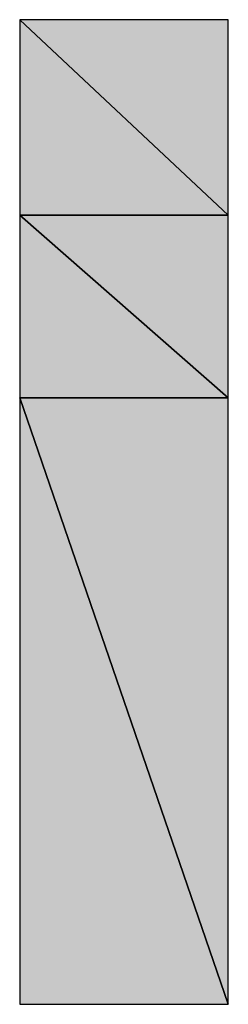
# Model space of a CAD drawing. Extents: x 13765 to 82381, y 24734 to 57597.
# Drawn here: x 43867 to 44354, y 41037 to 43339 of the extents above; entities that cross this region are included whole.
import ezdxf

# ---------------------------------------------------------------- set-up
doc = ezdxf.new("R2010")
doc.units = 0
doc.header["$MEASUREMENT"] = 0
doc.layers.add('LAYER_1', color=7, linetype='CONTINUOUS')

# ---------------------------------------------------------------- blocks, each defined once
blk = doc.blocks.new('BLOCK_18')
at = {"layer": 'LAYER_1'}
h = blk.add_hatch(color=7, dxfattribs=at)
h.dxf.hatch_style = 2
h.paths.add_polyline_path([(44354.1, 42882.3), (44354.1, 43339.5), (43867.3, 43339.5)])
h = blk.add_hatch(color=7, dxfattribs=at)
h.dxf.hatch_style = 2
h.paths.add_polyline_path([(43867.3, 42882.3), (44354.1, 42882.3), (43867.3, 43339.5)])
h = blk.add_hatch(color=7, dxfattribs=at)
h.dxf.hatch_style = 2
h.paths.add_polyline_path([(44354.1, 42454.7), (44354.1, 42882.3), (43867.3, 42882.3)])
h = blk.add_hatch(color=7, dxfattribs=at)
h.dxf.hatch_style = 2
h.paths.add_polyline_path([(43867.3, 42454.7), (44354.1, 42454.7), (43867.3, 42882.3)])
h = blk.add_hatch(color=7, dxfattribs=at)
h.dxf.hatch_style = 2
h.paths.add_polyline_path([(44354.1, 41036.6), (44354.1, 42454.7), (43867.3, 42454.7)])
h = blk.add_hatch(color=7, dxfattribs=at)
h.dxf.hatch_style = 2
h.paths.add_polyline_path([(43867.3, 41036.6), (44354.1, 41036.6), (43867.3, 42454.7)])
for points in [[(44354.1, 42882.3), (44354.1, 43339.5), (43867.3, 43339.5), (44354.1, 42882.3)], [(43867.3, 42882.3), (44354.1, 42882.3), (43867.3, 43339.5), (43867.3, 42882.3)], [(44354.1, 43339.5), (43867.3, 43339.5)], [(44354.1, 42454.7), (44354.1, 42882.3), (43867.3, 42882.3), (44354.1, 42454.7)], [(43867.3, 42454.7), (44354.1, 42454.7), (43867.3, 42882.3), (43867.3, 42454.7)], [(44354.1, 41036.6), (44354.1, 42454.7), (43867.3, 42454.7), (44354.1, 41036.6)], [(43867.3, 41036.6), (44354.1, 41036.6), (43867.3, 42454.7), (43867.3, 41036.6)]]:
    blk.add_lwpolyline(points, dxfattribs=at)
blk = doc.blocks.new('BLOCK_16')
at = {"layer": 'LAYER_1'}
blk.add_blockref('BLOCK_18', (0, 0), dxfattribs=at)

msp = doc.modelspace()

# ---------------------------------------------------------------- block references
at = {"layer": 'LAYER_1'}
msp.add_blockref('BLOCK_16', (0, 0), dxfattribs=at)

doc.saveas('drawing.dxf')
